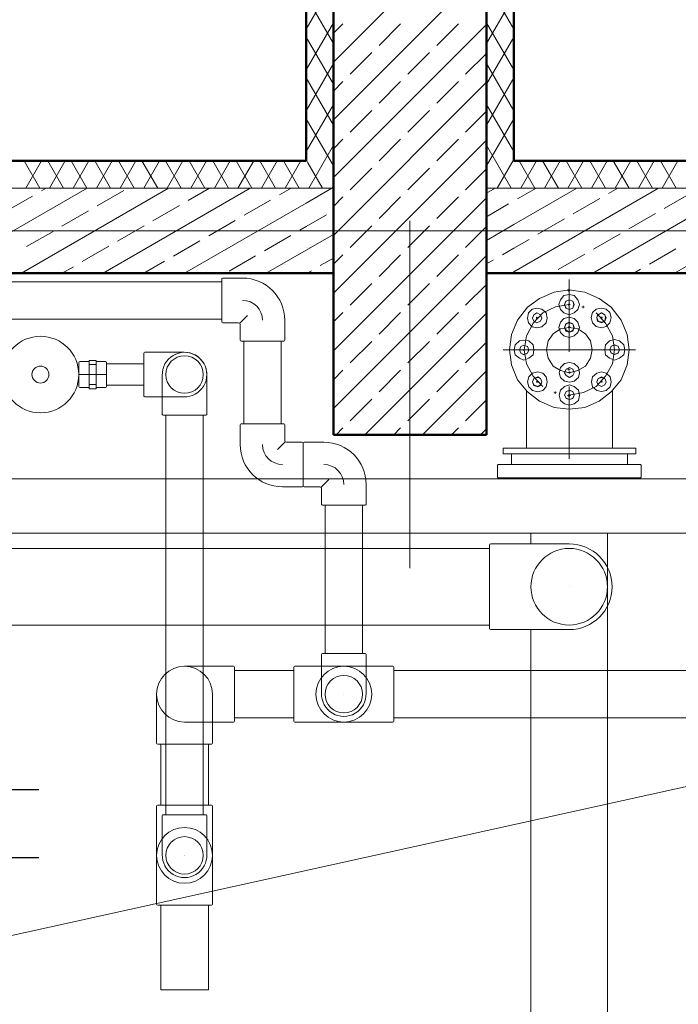
# Model space of a CAD drawing. Extents: x 164709 to 484143, y -180256 to 59023.
# Drawn here: x 352815 to 354751, y -95074 to -92181 of the extents above; entities that cross this region are included whole.
import ezdxf

# ---------------------------------------------------------------- set-up
doc = ezdxf.new("R2010")
doc.units = 0
doc.header["$LTSCALE"] = 50
doc.header["$MEASUREMENT"] = 0
doc.linetypes.add('PRZERYWANE1', pattern=[120, 60, -60])
doc.linetypes.add('PUNKTOWA2', pattern=[249.721251, 88.19443, -52.91662, 20.415667, -52.916635, 35.277899, 0])
for name, color, linetype, lineweight, true_color in [('0_Pen_No__140', 7, 'Continuous', 13, 0x8db3cd), ('_s3upy_Pen_No__140', 7, 'Continuous', 13, 0x8db3cd), ('_s3upy_Pen_No__2', 7, 'Continuous', 50, 0xb6c122), ('niecka_Pen_No__140', 7, 'Continuous', 13, 0x8db3cd), ('obrys budynków_Pen_No__140', 7, 'Continuous', 13, 0x8db3cd), ('obrys budynków_Pen_No__2', 7, 'Continuous', 50, 0xb6c122), ('TC rurociągi_Pen_No__140', 7, 'Continuous', 13, 0x8db3cd), ('TC rurociągi_Pen_No__2', 7, 'Continuous', 50, 0xb6c122)]:
    doc.layers.add(name, color=color, linetype=linetype, lineweight=lineweight, true_color=true_color)
for name, color, linetype, lineweight in [('0_Pen_No__7', 7, 'Continuous', 18), ('SCIANY_Pen_No__4', 7, 'Continuous', 13), ('SCIANY_Pen_No__4_Pen_No__7', 7, 'Continuous', 18), ('WE-1parter_Pen_No__252', 7, 'Continuous', 5)]:
    doc.layers.add(name, color=color, linetype=linetype, lineweight=lineweight)
doc.layers.add('OPIS-W-5', color=14, linetype='Continuous')

# ---------------------------------------------------------------- blocks, each defined once
blk = doc.blocks.new('A$C332B53AC')
at = {"layer": 'TC rurociągi_Pen_No__140', "linetype": 'Continuous'}
for points in [[(39616.1, 52669.2), (39616.1, 52667.1), (39618.2, 52667.1), (39618.2, 52669.2)], [(39658.7, 52619.3), (39658.7, 52618.2), (39659.8, 52618.2), (39659.8, 52619.3)], [(39616.1, 52436.3), (39616.1, 52435.2), (39618.2, 52435.2), (39618.2, 52436.3)], [(39575.5, 52367.6), (39575.5, 52366.6), (39577.6, 52366.6), (39577.6, 52367.6)], [(39616.1, 52360.4), (39616.1, 52358.3), (39618.2, 52358.3), (39618.2, 52360.4)]]:
    blk.add_hatch(color=252, dxfattribs=at).paths.add_polyline_path(points, flags=0)
at = {"layer": '0_Pen_No__140', "color": 252, "linetype": 'Continuous'}
for p, q in [((38597.1, 52701.6), (38597.1, 52693.6)), ((38658.1, 52704.1), (38599.6, 52704.1)), ((38597.1, 52693.6), (38597.1, 52583.6)), ((38716.6, 52638.6), (38716.6, 52638.6)), ((38597.1, 52583.6), (38597.1, 52575.6)), ((38649.6, 52571.7), (38672.6, 52594.6)), ((38646.1, 52573.1), (38599.6, 52573.1)), ((38651.1, 52568.1), (38651.1, 52521.6)), ((38782.1, 52580.1), (38782.1, 52521.6)), ((38661.6, 52519.1), (38653.6, 52519.1)), ((38771.6, 52519.1), (38661.6, 52519.1)), ((38779.6, 52519.1), (38771.6, 52519.1)), ((38367.9, 52475.6), (38367.9, 52483.6)), ((38367.9, 52475.6), (38367.9, 52483.6)), ((38367.9, 52365.6), (38367.9, 52475.6)), ((38367.9, 52365.6), (38367.9, 52475.6)), ((38484.9, 52486.1), (38370.4, 52486.1)), ((38484.9, 52486.1), (38370.4, 52486.1)), ((38176.4, 52385.9), (38176.4, 52455.2)), ((38180.2, 52459), (38207.3, 52459)), ((38207.3, 52379), (38207.3, 52462.2)), ((38227.5, 52462.2), (38207.3, 52462.2)), ((38227.5, 52450), (38207.3, 52450)), ((38227.5, 52379), (38227.5, 52462.2)), ((38227.5, 52459), (38254.6, 52459)), ((38258.3, 52455.2), (38258.3, 52385.9)), ((38176.4, 52420.6), (38258.3, 52420.6)), ((38227.5, 52420.6), (38207.3, 52420.6)), ((38421.9, 52418.1), (38421.9, 52303.6)), ((38421.9, 52418.1), (38421.9, 52303.6)), ((38552.9, 52418.1), (38552.9, 52303.6)), ((38552.9, 52418.1), (38552.9, 52303.6)), ((38207.3, 52382.1), (38180.2, 52382.1)), ((38227.5, 52391.2), (38207.3, 52391.2)), ((38227.5, 52379), (38207.3, 52379)), ((38254.6, 52382.1), (38227.5, 52382.1)), ((38367.9, 52357.6), (38367.9, 52365.6)), ((38367.9, 52357.6), (38367.9, 52365.6)), ((38484.9, 52355.1), (38370.4, 52355.1)), ((38484.9, 52355.1), (38370.4, 52355.1)), ((38432.4, 52301.1), (38424.4, 52301.1)), ((38432.4, 52301.1), (38424.4, 52301.1)), ((38542.4, 52301.1), (38432.4, 52301.1)), ((38542.4, 52301.1), (38432.4, 52301.1)), ((38550.4, 52301.1), (38542.4, 52301.1)), ((38550.4, 52301.1), (38542.4, 52301.1)), ((38651.1, 52214.6), (38651.1, 52273.1)), ((38653.6, 52275.6), (38661.6, 52275.6)), ((38661.6, 52275.6), (38771.6, 52275.6)), ((38771.6, 52275.6), (38779.6, 52275.6)), ((38782.1, 52226.6), (38782.1, 52273.1)), ((38783.6, 52223.1), (38760.6, 52200.1)), ((38787.1, 52221.6), (38833.6, 52221.6)), ((38836.1, 52211.1), (38836.1, 52219.1)), ((38836.1, 52219.1), (38836.1, 52211.1)), ((38836.1, 52101.1), (38836.1, 52211.1)), ((38836.1, 52211.1), (38836.1, 52101.1)), ((38897.1, 52221.6), (38838.6, 52221.6)), ((38716.6, 52156.1), (38716.6, 52156.1)), ((38955.6, 52156.1), (38955.6, 52156.1)), ((38775.1, 52090.6), (38833.6, 52090.6)), ((38836.1, 52093.1), (38836.1, 52101.1)), ((38836.1, 52101.1), (38836.1, 52093.1)), ((38885.1, 52090.6), (38838.6, 52090.6)), ((38888.6, 52089.2), (38911.6, 52112.1)), ((39021.1, 52097.6), (39021.1, 52039.1)), ((38890.1, 52085.6), (38890.1, 52039.1)), ((38900.6, 52036.6), (38892.6, 52036.6)), ((39010.6, 52036.6), (38900.6, 52036.6)), ((39018.6, 52036.6), (39010.6, 52036.6)), ((38890.1, 51483.8), (38890.1, 51598.2)), ((38892.6, 51600.7), (38900.6, 51600.7)), ((38900.6, 51600.7), (39010.6, 51600.7)), ((39010.6, 51600.7), (39018.6, 51600.7)), ((39021.1, 51483.8), (39021.1, 51598.2))]:
    blk.add_line(p, q, dxfattribs=at)
for centre, radius, start, end in [((38599.6, 52701.6), 2.5, 90, 180), ((38658.1, 52580.1), 124, 0, 90), ((38658.1, 52580.1), 58.5, 0, 90), ((38599.6, 52575.6), 2.5, 180, 270), ((38646.1, 52568.1), 5, 0, 90), ((38653.6, 52521.6), 2.5, 180, 270), ((38779.6, 52521.6), 2.5, 270, 0), ((38370.4, 52483.6), 2.5, 90, 180), ((38487.4, 52420.6), 65.5, 357.8142, 182.1858), ((38487.4, 52420.6), 65.5, 267.8142, 92.1858), ((38180.2, 52455.2), 3.78, 90, 180), ((38254.6, 52455.2), 3.78, 0, 90), ((38180.2, 52385.9), 3.78, 180, 270), ((38254.6, 52385.9), 3.78, 270, 0), ((38370.4, 52357.6), 2.5, 180, 270), ((38424.4, 52303.6), 2.5, 180, 270), ((38550.4, 52303.6), 2.5, 270, 0), ((38653.6, 52273.1), 2.5, 90, 180), ((38779.6, 52273.1), 2.5, 0, 90), ((38775.1, 52214.6), 124, 180, 270), ((38775.1, 52214.6), 58.5, 180, 270), ((38787.1, 52226.6), 5, 180, 270), ((38833.6, 52219.1), 2.5, 0, 90), ((38838.6, 52219.1), 2.5, 90, 180), ((38897.1, 52097.6), 124, 0, 90), ((38897.1, 52097.6), 58.5, 0, 90), ((38833.6, 52093.1), 2.5, 270, 0), ((38838.6, 52093.1), 2.5, 180, 270), ((38885.1, 52085.6), 5, 0, 90), ((38892.6, 52039.1), 2.5, 180, 270), ((39018.6, 52039.1), 2.5, 270, 0), ((38892.6, 51598.2), 2.5, 90, 180), ((39018.6, 51598.2), 2.5, 0, 90), ((38955.6, 51481.3), 65.5, 177.8142, 2.1858)]:
    blk.add_arc(centre, radius, start, end, dxfattribs=at)
at = {"layer": '0_Pen_No__7', "color": 252, "linetype": 'Continuous'}
for centre, radius, start, end in [((38370.4, 52483.6), 2.5, 90, 180), ((38487.4, 52420.6), 65.5, 357.8142, 182.1858), ((38487.4, 52420.6), 65.5, 267.8142, 92.1858), ((38370.4, 52357.6), 2.5, 180, 270), ((38424.4, 52303.6), 2.5, 180, 270), ((38550.4, 52303.6), 2.5, 270, 0)]:
    blk.add_arc(centre, radius, start, end, dxfattribs=at)
at = {"layer": '_s3upy_Pen_No__140', "color": 252, "linetype": 'Continuous'}
for p, q in [((38925, 53338.7), (39375, 53788.7)), ((38925, 53169), (39375, 53619)), ((38925, 53423.6), (38953, 53451.6)), ((38925, 52999.3), (39375, 53449.3)), ((39059.1, 53387.9), (39122.7, 53451.6)), ((39228.8, 53387.9), (39292.4, 53451.6)), ((38974.2, 53303.1), (39037.9, 53366.7)), ((39143.9, 53303.1), (39207.6, 53366.7)), ((39313.6, 53303.1), (39375, 53364.5)), ((38925, 53253.9), (38953, 53281.9)), ((38925, 52829.6), (39375, 53279.6)), ((39059.1, 53218.2), (39122.7, 53281.9)), ((39228.8, 53218.2), (39292.4, 53281.9)), ((38974.2, 53133.4), (39037.9, 53197)), ((39143.9, 53133.4), (39207.6, 53197)), ((39313.6, 53133.4), (39375, 53194.8)), ((38925, 53084.2), (38953, 53112.2)), ((38925, 52659.9), (39375, 53109.9)), ((39059.1, 53048.5), (39122.7, 53112.2)), ((39228.8, 53048.5), (39292.4, 53112.2)), ((38974.2, 52963.7), (39037.9, 53027.3)), ((39143.9, 52963.7), (39207.6, 53027.3)), ((39313.6, 52963.7), (39375, 53025.1)), ((38925, 52914.5), (38953, 52942.5)), ((38925, 52490.2), (39375, 52940.2)), ((39059.1, 52878.8), (39122.7, 52942.5)), ((39228.8, 52878.8), (39292.4, 52942.5)), ((38974.2, 52794), (39037.9, 52857.6)), ((39143.9, 52794), (39207.6, 52857.6)), ((39313.6, 52794), (39375, 52855.3)), ((38925, 52744.8), (38953, 52772.8)), ((38925, 52320.5), (39375, 52770.5)), ((39059.1, 52709.1), (39122.7, 52772.8)), ((39228.8, 52709.1), (39292.4, 52772.8)), ((38974.2, 52624.3), (39037.9, 52687.9)), ((39143.9, 52624.3), (39207.6, 52687.9)), ((39313.6, 52624.3), (39375, 52685.6)), ((38925, 52575.1), (38953, 52603.1)), ((39017.7, 52243.5), (39375, 52600.8)), ((39059.1, 52539.4), (39122.7, 52603.1)), ((39228.8, 52539.4), (39292.4, 52603.1)), ((38974.2, 52454.6), (39037.9, 52518.2)), ((39143.9, 52454.6), (39207.6, 52518.2)), ((39313.6, 52454.6), (39375, 52515.9)), ((38925, 52405.3), (38953, 52433.4)), ((39059.1, 52369.7), (39122.7, 52433.4)), ((39187.4, 52243.5), (39375, 52431.1)), ((39228.8, 52369.7), (39292.4, 52433.4)), ((38974.2, 52284.9), (39037.9, 52348.5)), ((39143.9, 52284.9), (39207.6, 52348.5)), ((39313.6, 52284.9), (39375, 52346.2)), ((38932.8, 52243.5), (38953, 52263.6)), ((39102.5, 52243.5), (39122.7, 52263.6)), ((39272.2, 52243.5), (39292.4, 52263.6)), ((39357.1, 52243.5), (39375, 52261.4))]:
    blk.add_line(p, q, dxfattribs=at)
at = {"layer": '_s3upy_Pen_No__2', "color": 252, "linetype": 'Continuous'}
for p, q in [((38925, 54043.5), (38925, 52243.5)), ((39375, 52243.5), (39375, 54043.5)), ((38925, 52243.5), (39375, 52243.5))]:
    blk.add_line(p, q, dxfattribs=at)
at = {"layer": 'niecka_Pen_No__140', "color": 252, "linetype": 'PRZERYWANE1'}
blk.add_line((25503.1, 48016.9), (46791.7, 52718.5), dxfattribs=at)
at = {"layer": 'obrys budynków_Pen_No__140', "color": 252, "linetype": 'Continuous'}
for p, q in [((38845, 53435.9), (38925, 53574.4)), ((39455, 53435.8), (39375, 53574.4)), ((38925, 53393.8), (38845, 53532.4)), ((39375, 53393.8), (39455, 53532.4)), ((38845, 53315.9), (38925, 53454.4)), ((39455, 53315.8), (39375, 53454.4)), ((38925, 53273.8), (38845, 53412.4)), ((39375, 53273.8), (39455, 53412.4)), ((38845, 53195.9), (38925, 53334.4)), ((39455, 53195.8), (39375, 53334.4)), ((38925, 53153.8), (38845, 53292.4)), ((39375, 53153.8), (39455, 53292.4)), ((38845, 53075.9), (38925, 53214.4)), ((39455, 53075.8), (39375, 53214.4)), ((38925, 53033.8), (38845, 53172.4)), ((39375, 53033.8), (39455, 53172.4)), ((38878.9, 53014.6), (38925, 53094.4)), ((39421.1, 53014.5), (39375, 53094.4)), ((38062.1, 52968.5), (38015.9, 53048.5)), ((38020.9, 52968.5), (38067.1, 53048.5)), ((38131.3, 52968.5), (38085.1, 53048.5)), ((38090.2, 52968.5), (38136.4, 53048.5)), ((38200.6, 52968.5), (38154.4, 53048.5)), ((38159.5, 52968.5), (38205.6, 53048.5)), ((38269.9, 52968.5), (38223.7, 53048.5)), ((38228.7, 52968.5), (38274.9, 53048.5)), ((38339.2, 52968.5), (38293, 53048.5)), ((38298, 52968.5), (38344.2, 53048.5)), ((38408.5, 52968.5), (38362.3, 53048.5)), ((38367.3, 52968.5), (38413.5, 53048.5)), ((38477.7, 52968.5), (38431.6, 53048.5)), ((38436.6, 52968.5), (38482.8, 53048.5)), ((38547, 52968.5), (38500.8, 53048.5)), ((38505.9, 52968.5), (38552.1, 53048.5)), ((38616.3, 52968.5), (38570.1, 53048.5)), ((38575.2, 52968.5), (38621.3, 53048.5)), ((38685.6, 52968.5), (38639.4, 53048.5)), ((38644.4, 52968.5), (38690.6, 53048.5)), ((38754.9, 52968.5), (38708.7, 53048.5)), ((38713.7, 52968.5), (38759.9, 53048.5)), ((38824.2, 52968.5), (38778, 53048.5)), ((38783, 52968.5), (38829.2, 53048.5)), ((38850.3, 53043.1), (38845, 53052.4)), ((39449.6, 53043.1), (39455, 53052.4)), ((39517, 52968.5), (39470.8, 53048.5)), ((39475.8, 52968.5), (39522, 53048.5)), ((39586.3, 52968.5), (39540.1, 53048.5)), ((39545.1, 52968.5), (39591.3, 53048.5)), ((39655.5, 52968.5), (39609.4, 53048.5)), ((39614.4, 52968.5), (39660.6, 53048.5)), ((39724.8, 52968.5), (39678.6, 53048.5)), ((39683.7, 52968.5), (39729.9, 53048.5)), ((39794.1, 52968.5), (39747.9, 53048.5)), ((39752.9, 52968.5), (39799.1, 53048.5)), ((39863.4, 52968.5), (39817.2, 53048.5)), ((39822.2, 52968.5), (39868.4, 53048.5)), ((39932.7, 52968.5), (39886.5, 53048.5)), ((39891.5, 52968.5), (39937.7, 53048.5)), ((38893.4, 52968.5), (38850.3, 53043.1)), ((38852.3, 52968.5), (38878.9, 53014.6)), ((39406.5, 52968.5), (39449.6, 53043.1)), ((39447.7, 52968.5), (39421.1, 53014.5)), ((38845, 52968.5), (33455, 52968.5)), ((37767.7, 52718.5), (38200.7, 52968.5)), ((38007.7, 52718.5), (38440.7, 52968.5)), ((38066.7, 52960.4), (38080.7, 52968.5)), ((38230.6, 52916.5), (38308.6, 52961.5)), ((38247.7, 52718.5), (38680.7, 52968.5)), ((38498.5, 52932.6), (38560.7, 52968.5)), ((38766.3, 52948.6), (38800.7, 52968.5)), ((38845, 52968.5), (38925, 52968.5)), ((38925, 52968.5), (38845, 52968.5)), ((38845, 52924.8), (38920.7, 52968.5)), ((38921.6, 52968.5), (38922.8, 52970.6)), ((38922.8, 52970.6), (38925, 52974.4)), ((39377.2, 52970.6), (39375, 52974.4)), ((39375, 52968.5), (39455, 52968.5)), ((39455, 52968.5), (39375, 52968.5)), ((39375, 52953.6), (39400.7, 52968.5)), ((39378.4, 52968.5), (39377.2, 52970.6)), ((44845, 52968.5), (39455, 52968.5)), ((39455, 52861.3), (39640.7, 52968.5)), ((39455, 52722.7), (39880.7, 52968.5)), ((39465.9, 52936.9), (39520.7, 52968.5)), ((39687.7, 52718.5), (40120.7, 52968.5)), ((39733.8, 52952.9), (39760.7, 52968.5)), ((39927.7, 52718.5), (40360.7, 52968.5)), ((37962.8, 52900.4), (38040.7, 52945.4)), ((38662.4, 52888.6), (38740.3, 52933.6)), ((39629.9, 52892.9), (39707.8, 52937.9)), ((39897.7, 52909), (39975.6, 52954)), ((38126.7, 52856.5), (38204.6, 52901.5)), ((38394.6, 52872.6), (38472.5, 52917.6)), ((38487.7, 52718.5), (38845, 52924.8)), ((39375, 52884.4), (39440, 52921.9)), ((38558.5, 52828.6), (38636.4, 52873.6)), ((38845, 52855.5), (38904.3, 52889.7)), ((39525.9, 52832.9), (39603.9, 52877.9)), ((39793.8, 52849), (39871.7, 52894)), ((38022.8, 52796.5), (38100.7, 52841.5)), ((38290.6, 52812.6), (38368.6, 52857.6)), ((38826.3, 52844.7), (38845, 52855.5)), ((39375, 52815.1), (39455, 52861.3)), ((38454.6, 52768.6), (38532.5, 52813.6)), ((38722.4, 52784.7), (38800.3, 52829.7)), ((38845, 52786.2), (38925, 52832.4)), ((39455, 52792), (39500, 52817.9)), ((39689.9, 52789), (39767.8, 52834)), ((38186.7, 52752.6), (38264.6, 52797.6)), ((38727.7, 52718.5), (38845, 52786.2)), ((39422, 52772.9), (39455, 52792)), ((39853.8, 52745.1), (39931.7, 52790.1)), ((38618.5, 52724.7), (38696.4, 52769.7)), ((38886.3, 52740.8), (38925, 52763.1)), ((39375, 52745.8), (39396, 52757.9)), ((39585.9, 52729), (39663.9, 52774)), ((38127.7, 52718.5), (38160.7, 52737.6)), ((38367.7, 52718.5), (38428.6, 52753.6)), ((38847.7, 52718.5), (38860.3, 52725.8)), ((39807.7, 52718.5), (39827.8, 52730.1)), ((39447.7, 52718.5), (39455, 52722.7))]:
    blk.add_line(p, q, dxfattribs=at)
at = {"layer": 'obrys budynków_Pen_No__2', "color": 252, "linetype": 'Continuous'}
for p, q in [((38845, 53048.5), (38845, 54123.5)), ((39455, 54123.5), (39455, 53048.5)), ((38845, 53048.5), (33455, 53048.5)), ((44845, 53048.5), (39455, 53048.5)), ((33375, 52718.5), (38925, 52718.5)), ((39375, 52718.5), (44925, 52718.5))]:
    blk.add_line(p, q, dxfattribs=at)
at = {"layer": 'SCIANY_Pen_No__4', "color": 252, "linetype": 'PUNKTOWA2'}
for p, q in [((39150, 7338), (39150, 57075.6)), ((1878.6, 52843.5), (70986, 52843.5))]:
    blk.add_line(p, q, dxfattribs=at)
at = {"layer": 'SCIANY_Pen_No__4_Pen_No__7', "color": 252, "linetype": 'PUNKTOWA2'}
blk.add_line((1878.6, 52843.5), (70128.8, 52843.5), dxfattribs=at)
at = {"layer": 'TC rurociągi_Pen_No__140', "color": 252, "linetype": 'Continuous'}
for p, q in [((39618.2, 52487.2), (39618.2, 52700.4)), ((38597.1, 52693.6), (37825.4, 52693.6)), ((39618.2, 52669.2), (39573.5, 52662.9)), ((39663.9, 52662.9), (39618.2, 52669.2)), ((39530.8, 52644.2), (39495.5, 52618.2)), ((39573.5, 52662.9), (39530.8, 52644.2)), ((39592.2, 52640.1), (39588, 52626.6)), ((39602.6, 52652.5), (39592.2, 52640.1)), ((39618.2, 52655.7), (39602.6, 52652.5)), ((39618.2, 52640.1), (39607.8, 52635.9)), ((39618.2, 52640.1), (39608.8, 52635.9)), ((39632.7, 52652.5), (39618.2, 52655.7)), ((39628.6, 52635.9), (39618.2, 52640.1)), ((39628.6, 52635.9), (39618.2, 52640.1)), ((39643.1, 52640.1), (39632.7, 52652.5)), ((39648.3, 52626.6), (39643.1, 52640.1)), ((39706.5, 52644.2), (39663.9, 52662.9)), ((39741.9, 52618.2), (39706.5, 52644.2)), ((39495.5, 52618.2), (39466.4, 52580.8)), ((39509, 52613), (39498.6, 52601.6)), ((39523.5, 52616.2), (39509, 52613)), ((39538.1, 52613), (39523.5, 52616.2)), ((39550.6, 52601.6), (39538.1, 52613)), ((39577.6, 52619.3), (39540.2, 52601.6)), ((39618.2, 52626.6), (39577.6, 52619.3)), ((39588, 52626.6), (39592.2, 52612)), ((39592.2, 52612), (39602.6, 52601.6)), ((39607.8, 52635.9), (39604.6, 52626.6)), ((39608.8, 52635.9), (39604.6, 52626.6)), ((39604.6, 52626.6), (39607.8, 52616.2)), ((39604.6, 52626.6), (39608.8, 52616.2)), ((39607.8, 52616.2), (39618.2, 52612)), ((39608.8, 52616.2), (39618.2, 52612)), ((39618.2, 52628.6), (39616.1, 52626.6)), ((39616.1, 52626.6), (39616.1, 52625.5)), ((39616.1, 52625.5), (39618.2, 52623.4)), ((39619.2, 52626.6), (39618.2, 52628.6)), ((39618.2, 52623.4), (39619.2, 52625.5)), ((39618.2, 52612), (39628.6, 52616.2)), ((39618.2, 52612), (39628.6, 52616.2)), ((39619.2, 52625.5), (39621.3, 52626.6)), ((39621.3, 52626.6), (39619.2, 52626.6)), ((39632.7, 52626.6), (39628.6, 52635.9)), ((39631.7, 52626.6), (39628.6, 52635.9)), ((39628.6, 52616.2), (39632.7, 52626.6)), ((39628.6, 52616.2), (39631.7, 52626.6)), ((39632.7, 52601.6), (39643.1, 52612)), ((39643.1, 52612), (39648.3, 52626.6)), ((39697.2, 52613), (39686.8, 52602.6)), ((39712.8, 52616.2), (39697.2, 52613)), ((39727.3, 52613), (39712.8, 52616.2)), ((39737.7, 52602.6), (39727.3, 52613)), ((39771, 52580.8), (39741.9, 52618.2)), ((38597.1, 52583.6), (37825.4, 52583.6)), ((39466.4, 52580.8), (39448.7, 52538.2)), ((39498.6, 52601.6), (39495.5, 52586)), ((39495.5, 52586), (39498.6, 52572.5)), ((39514.2, 52596.4), (39510, 52586)), ((39514.2, 52596.4), (39510, 52586)), ((39510, 52586), (39514.2, 52577.7)), ((39510, 52586), (39514.2, 52577.7)), ((39540.2, 52601.6), (39512.1, 52571.4)), ((39523.5, 52601.6), (39514.2, 52596.4)), ((39523.5, 52601.6), (39514.2, 52596.4)), ((39523.5, 52589.1), (39522.5, 52588.1)), ((39522.5, 52588.1), (39522.5, 52586)), ((39522.5, 52586), (39523.5, 52585)), ((39533.9, 52596.4), (39523.5, 52601.6)), ((39533.9, 52596.4), (39523.5, 52601.6)), ((39525.6, 52588.1), (39523.5, 52589.1)), ((39523.5, 52585), (39525.6, 52586)), ((39526.7, 52586), (39525.6, 52588.1)), ((39525.6, 52586), (39526.7, 52586)), ((39538.1, 52586), (39533.9, 52596.4)), ((39538.1, 52586), (39533.9, 52596.4)), ((39533.9, 52577.7), (39538.1, 52586)), ((39533.9, 52577.7), (39538.1, 52586)), ((39553.7, 52586), (39550.6, 52601.6)), ((39550.6, 52572.5), (39553.7, 52586)), ((39602.6, 52585), (39592.2, 52574.6)), ((39602.6, 52601.6), (39618.2, 52596.4)), ((39618.2, 52589.1), (39602.6, 52585)), ((39618.2, 52596.4), (39632.7, 52601.6)), ((39632.7, 52585), (39618.2, 52589.1)), ((39643.1, 52574.6), (39632.7, 52585)), ((39686.8, 52602.6), (39682.6, 52588.1)), ((39682.6, 52588.1), (39686.8, 52572.5)), ((39725.3, 52571.4), (39697.2, 52601.6)), ((39701.3, 52596.4), (39699.3, 52588.1)), ((39703.4, 52596.4), (39699.3, 52588.1)), ((39699.3, 52588.1), (39701.3, 52577.7)), ((39699.3, 52588.1), (39703.4, 52577.7)), ((39712.8, 52601.6), (39701.3, 52596.4)), ((39712.8, 52601.6), (39703.4, 52596.4)), ((39713.8, 52589.1), (39710.7, 52589.1)), ((39710.7, 52589.1), (39710.7, 52588.1)), ((39710.7, 52588.1), (39710.7, 52586)), ((39710.7, 52586), (39712.8, 52585)), ((39723.2, 52596.4), (39712.8, 52601.6)), ((39723.2, 52596.4), (39712.8, 52601.6)), ((39712.8, 52585), (39713.8, 52586)), ((39714.9, 52588.1), (39713.8, 52589.1)), ((39713.8, 52586), (39714.9, 52588.1)), ((39727.3, 52588.1), (39723.2, 52596.4)), ((39725.3, 52588.1), (39723.2, 52596.4)), ((39723.2, 52577.7), (39727.3, 52588.1)), ((39723.2, 52577.7), (39725.3, 52588.1)), ((39741.9, 52588.1), (39737.7, 52602.6)), ((39737.7, 52572.5), (39741.9, 52588.1)), ((39788.7, 52538.2), (39771, 52580.8)), ((39512.1, 52571.4), (39492.3, 52534)), ((39498.6, 52572.5), (39509, 52561)), ((39509, 52561), (39523.5, 52557.9)), ((39514.2, 52577.7), (39523.5, 52572.5)), ((39514.2, 52577.7), (39523.5, 52572.5)), ((39523.5, 52572.5), (39533.9, 52577.7)), ((39523.5, 52572.5), (39533.9, 52577.7)), ((39523.5, 52557.9), (39538.1, 52561)), ((39538.1, 52561), (39550.6, 52572.5)), ((39592.2, 52554.8), (39571.4, 52540.3)), ((39592.2, 52574.6), (39588, 52559)), ((39588, 52559), (39592.2, 52544.4)), ((39618.2, 52559), (39592.2, 52554.8)), ((39607.8, 52569.4), (39604.6, 52559)), ((39608.8, 52569.4), (39604.6, 52559)), ((39604.6, 52559), (39607.8, 52548.6)), ((39604.6, 52559), (39608.8, 52550.6)), ((39618.2, 52574.6), (39607.8, 52569.4)), ((39618.2, 52572.5), (39608.8, 52569.4)), ((39618.2, 52562.1), (39616.1, 52561)), ((39616.1, 52561), (39616.1, 52557.9)), ((39616.1, 52557.9), (39618.2, 52557.9)), ((39628.6, 52569.4), (39618.2, 52574.6)), ((39628.6, 52569.4), (39618.2, 52572.5)), ((39619.2, 52561), (39618.2, 52562.1)), ((39643.1, 52554.8), (39618.2, 52559)), ((39618.2, 52557.9), (39619.2, 52557.9)), ((39621.3, 52559), (39619.2, 52561)), ((39619.2, 52557.9), (39621.3, 52559)), ((39632.7, 52559), (39628.6, 52569.4)), ((39631.7, 52559), (39628.6, 52569.4)), ((39628.6, 52548.6), (39632.7, 52559)), ((39628.6, 52550.6), (39631.7, 52559)), ((39648.3, 52559), (39643.1, 52574.6)), ((39643.1, 52544.4), (39648.3, 52559)), ((39666, 52540.3), (39643.1, 52554.8)), ((39686.8, 52572.5), (39697.2, 52562.1)), ((39697.2, 52562.1), (39712.8, 52557.9)), ((39701.3, 52577.7), (39712.8, 52572.5)), ((39703.4, 52577.7), (39712.8, 52574.6)), ((39712.8, 52572.5), (39723.2, 52577.7)), ((39712.8, 52574.6), (39723.2, 52577.7)), ((39712.8, 52557.9), (39727.3, 52562.1)), ((39745, 52534), (39725.3, 52571.4)), ((39727.3, 52562.1), (39737.7, 52572.5)), ((39448.7, 52538.2), (39442.4, 52493.5)), ((39492.3, 52534), (39486.1, 52493.5)), ((39571.4, 52540.3), (39556.8, 52519.5)), ((39592.2, 52544.4), (39602.6, 52534)), ((39602.6, 52534), (39618.2, 52529.9)), ((39607.8, 52548.6), (39618.2, 52545.4)), ((39608.8, 52550.6), (39618.2, 52545.4)), ((39618.2, 52545.4), (39628.6, 52550.6)), ((39618.2, 52545.4), (39628.6, 52548.6)), ((39618.2, 52529.9), (39632.7, 52534)), ((39632.7, 52534), (39643.1, 52544.4)), ((39680.5, 52519.5), (39666, 52540.3)), ((39751.3, 52523.6), (39736.7, 52519.5)), ((39751.3, 52493.5), (39745, 52534)), ((39765.8, 52519.5), (39751.3, 52523.6)), ((39794.9, 52493.5), (39788.7, 52538.2)), ((38661.6, 52519.1), (38661.6, 52275.6)), ((38771.6, 52519.1), (38771.6, 52275.6)), ((39459.1, 52508), (39456, 52493.5)), ((39471.6, 52519.5), (39459.1, 52508)), ((39485.1, 52521.5), (39471.6, 52519.5)), ((39475.7, 52502.8), (39471.6, 52493.5)), ((39475.7, 52502.8), (39471.6, 52493.5)), ((39485.1, 52507), (39475.7, 52502.8)), ((39485.1, 52507), (39475.7, 52502.8)), ((39485.1, 52494.5), (39483, 52493.5)), ((39499.6, 52519.5), (39485.1, 52521.5)), ((39495.5, 52502.8), (39485.1, 52507)), ((39495.5, 52502.8), (39485.1, 52507)), ((39486.1, 52494.5), (39485.1, 52494.5)), ((39488.2, 52493.5), (39486.1, 52494.5)), ((39499.6, 52493.5), (39495.5, 52502.8)), ((39499.6, 52493.5), (39495.5, 52502.8)), ((39512.1, 52508), (39499.6, 52519.5)), ((39514.2, 52493.5), (39512.1, 52508)), ((39556.8, 52519.5), (39551.6, 52493.5)), ((39685.7, 52493.5), (39680.5, 52519.5)), ((39725.3, 52508), (39723.2, 52493.5)), ((39736.7, 52519.5), (39725.3, 52508)), ((39741.9, 52503.9), (39737.7, 52493.5)), ((39741.9, 52503.9), (39737.7, 52493.5)), ((39751.3, 52508), (39741.9, 52503.9)), ((39751.3, 52507), (39741.9, 52503.9)), ((39752.3, 52494.5), (39750.2, 52494.5)), ((39750.2, 52494.5), (39750.2, 52493.5)), ((39761.7, 52503.9), (39751.3, 52508)), ((39761.7, 52503.9), (39751.3, 52507)), ((39754.4, 52493.5), (39752.3, 52494.5)), ((39765.8, 52493.5), (39761.7, 52503.9)), ((39765.8, 52493.5), (39761.7, 52503.9)), ((39778.3, 52508), (39765.8, 52519.5)), ((39781.4, 52493.5), (39778.3, 52508)), ((39423.7, 52493.5), (39812.6, 52493.5)), ((39442.4, 52493.5), (39448.7, 52448.8)), ((39456, 52493.5), (39459.1, 52478.9)), ((39459.1, 52478.9), (39471.6, 52468.5)), ((39471.6, 52493.5), (39475.7, 52483.1)), ((39471.6, 52493.5), (39475.7, 52483.1)), ((39471.6, 52468.5), (39485.1, 52463.3)), ((39475.7, 52483.1), (39485.1, 52478.9)), ((39475.7, 52483.1), (39485.1, 52479.9)), ((39483, 52493.5), (39485.1, 52492.4)), ((39485.1, 52490.3), (39486.1, 52492.4)), ((39485.1, 52492.4), (39485.1, 52490.3)), ((39485.1, 52478.9), (39495.5, 52483.1)), ((39485.1, 52479.9), (39495.5, 52483.1)), ((39485.1, 52463.3), (39499.6, 52468.5)), ((39486.1, 52493.5), (39492.3, 52451.9)), ((39486.1, 52492.4), (39488.2, 52493.5)), ((39495.5, 52483.1), (39499.6, 52493.5)), ((39495.5, 52483.1), (39499.6, 52493.5)), ((39499.6, 52468.5), (39512.1, 52478.9)), ((39512.1, 52478.9), (39514.2, 52493.5)), ((39551.6, 52493.5), (39556.8, 52468.5)), ((39556.8, 52468.5), (39571.4, 52445.6)), ((39666, 52445.6), (39680.5, 52468.5)), ((39680.5, 52468.5), (39685.7, 52493.5)), ((39723.2, 52493.5), (39725.3, 52478.9)), ((39725.3, 52478.9), (39736.7, 52468.5)), ((39736.7, 52468.5), (39751.3, 52463.3)), ((39737.7, 52493.5), (39741.9, 52483.1)), ((39737.7, 52493.5), (39741.9, 52484.1)), ((39741.9, 52484.1), (39751.3, 52479.9)), ((39741.9, 52483.1), (39751.3, 52479.9)), ((39745, 52451.9), (39751.3, 52493.5)), ((39750.2, 52493.5), (39750.2, 52492.4)), ((39750.2, 52492.4), (39751.3, 52492.4)), ((39751.3, 52492.4), (39752.3, 52492.4)), ((39751.3, 52479.9), (39761.7, 52484.1)), ((39751.3, 52479.9), (39761.7, 52483.1)), ((39751.3, 52463.3), (39765.8, 52468.5)), ((39752.3, 52492.4), (39754.4, 52493.5)), ((39761.7, 52483.1), (39765.8, 52493.5)), ((39761.7, 52484.1), (39765.8, 52493.5)), ((39765.8, 52468.5), (39778.3, 52478.9)), ((39778.3, 52478.9), (39781.4, 52493.5)), ((39788.7, 52448.8), (39794.9, 52493.5)), ((38258.3, 52452.1), (38367.9, 52452.1)), ((39448.7, 52448.8), (39466.4, 52405.1)), ((39492.3, 52451.9), (39512.1, 52415.5)), ((39571.4, 52445.6), (39592.2, 52432.1)), ((39592.2, 52441.5), (39589, 52425.9)), ((39604.6, 52452.9), (39592.2, 52441.5)), ((39619.2, 52456), (39604.6, 52452.9)), ((39608.8, 52436.3), (39604.6, 52425.9)), ((39608.8, 52436.3), (39604.6, 52425.9)), ((39619.2, 52441.5), (39608.8, 52436.3)), ((39619.2, 52441.5), (39608.8, 52436.3)), ((39632.7, 52452.9), (39619.2, 52456)), ((39628.6, 52436.3), (39619.2, 52441.5)), ((39628.6, 52436.3), (39619.2, 52441.5)), ((39632.7, 52425.9), (39628.6, 52436.3)), ((39632.7, 52425.9), (39628.6, 52436.3)), ((39645.2, 52441.5), (39632.7, 52452.9)), ((39643.1, 52432.1), (39666, 52445.6)), ((39648.3, 52425.9), (39645.2, 52441.5)), ((39725.3, 52415.5), (39745, 52451.9)), ((39771, 52405.1), (39788.7, 52448.8)), ((39499.6, 52414.4), (39495.5, 52398.8)), ((39510, 52424.8), (39499.6, 52414.4)), ((39525.6, 52429), (39510, 52424.8)), ((39514.2, 52409.2), (39510, 52398.8)), ((39514.2, 52409.2), (39510, 52398.8)), ((39512.1, 52415.5), (39540.2, 52385.3)), ((39525.6, 52414.4), (39514.2, 52409.2)), ((39525.6, 52412.4), (39514.2, 52409.2)), ((39540.2, 52424.8), (39525.6, 52429)), ((39533.9, 52409.2), (39525.6, 52414.4)), ((39533.9, 52409.2), (39525.6, 52412.4)), ((39538.1, 52398.8), (39533.9, 52409.2)), ((39538.1, 52398.8), (39533.9, 52409.2)), ((39550.6, 52414.4), (39540.2, 52424.8)), ((39553.7, 52398.8), (39550.6, 52414.4)), ((39589, 52425.9), (39592.2, 52412.4)), ((39592.2, 52432.1), (39618.2, 52425.9)), ((39592.2, 52412.4), (39604.6, 52400.9)), ((39604.6, 52425.9), (39608.8, 52417.6)), ((39604.6, 52425.9), (39608.8, 52417.6)), ((39608.8, 52417.6), (39619.2, 52412.4)), ((39608.8, 52417.6), (39619.2, 52412.4)), ((39618.2, 52428), (39616.1, 52425.9)), ((39616.1, 52425.9), (39618.2, 52425.9)), ((39618.2, 52425.9), (39643.1, 52432.1)), ((39619.2, 52429), (39618.2, 52428)), ((39618.2, 52425.9), (39619.2, 52424.8)), ((39621.3, 52428), (39619.2, 52429)), ((39619.2, 52424.8), (39621.3, 52425.9)), ((39619.2, 52412.4), (39628.6, 52417.6)), ((39619.2, 52412.4), (39628.6, 52417.6)), ((39621.3, 52425.9), (39621.3, 52428)), ((39628.6, 52417.6), (39632.7, 52425.9)), ((39628.6, 52417.6), (39632.7, 52425.9)), ((39632.7, 52400.9), (39645.2, 52412.4)), ((39645.2, 52412.4), (39648.3, 52425.9)), ((39686.8, 52414.4), (39683.7, 52398.8)), ((39699.3, 52424.8), (39686.8, 52414.4)), ((39697.2, 52385.3), (39725.3, 52415.5)), ((39712.8, 52429), (39699.3, 52424.8)), ((39703.4, 52409.2), (39699.3, 52398.8)), ((39703.4, 52409.2), (39699.3, 52398.8)), ((39712.8, 52414.4), (39703.4, 52409.2)), ((39712.8, 52412.4), (39703.4, 52409.2)), ((39727.3, 52424.8), (39712.8, 52429)), ((39723.2, 52409.2), (39712.8, 52414.4)), ((39723.2, 52409.2), (39712.8, 52412.4)), ((39727.3, 52398.8), (39723.2, 52409.2)), ((39727.3, 52398.8), (39723.2, 52409.2)), ((39738.8, 52414.4), (39727.3, 52424.8)), ((39741.9, 52398.8), (39738.8, 52414.4)), ((38258.3, 52389.1), (38367.9, 52389.1)), ((39466.4, 52405.1), (39495.5, 52369.7)), ((39495.5, 52398.8), (39499.6, 52384.3)), ((39499.6, 52384.3), (39510, 52373.9)), ((39510, 52398.8), (39514.2, 52388.4)), ((39510, 52398.8), (39514.2, 52390.5)), ((39514.2, 52390.5), (39525.6, 52385.3)), ((39514.2, 52388.4), (39525.6, 52384.3)), ((39523.5, 52400.9), (39522.5, 52398.8)), ((39522.5, 52398.8), (39523.5, 52397.8)), ((39525.6, 52400.9), (39523.5, 52400.9)), ((39523.5, 52397.8), (39525.6, 52397.8)), ((39526.7, 52400.9), (39525.6, 52400.9)), ((39525.6, 52397.8), (39526.7, 52397.8)), ((39525.6, 52385.3), (39533.9, 52390.5)), ((39525.6, 52384.3), (39533.9, 52388.4)), ((39526.7, 52398.8), (39526.7, 52400.9)), ((39526.7, 52397.8), (39526.7, 52398.8)), ((39533.9, 52388.4), (39538.1, 52398.8)), ((39533.9, 52390.5), (39538.1, 52398.8)), ((39540.2, 52373.9), (39550.6, 52384.3)), ((39550.6, 52384.3), (39553.7, 52398.8)), ((39604.6, 52385.3), (39592.2, 52374.9)), ((39604.6, 52400.9), (39619.2, 52397.8)), ((39619.2, 52390.5), (39604.6, 52385.3)), ((39618.2, 52173.2), (39618.2, 52385.3)), ((39619.2, 52397.8), (39632.7, 52400.9)), ((39632.7, 52385.3), (39619.2, 52390.5)), ((39645.2, 52374.9), (39632.7, 52385.3)), ((39659.8, 52367.6), (39697.2, 52385.3)), ((39683.7, 52398.8), (39686.8, 52384.3)), ((39686.8, 52384.3), (39699.3, 52373.9)), ((39699.3, 52398.8), (39703.4, 52390.5)), ((39699.3, 52398.8), (39703.4, 52390.5)), ((39703.4, 52390.5), (39712.8, 52385.3)), ((39703.4, 52390.5), (39712.8, 52385.3)), ((39712.8, 52400.9), (39710.7, 52398.8)), ((39710.7, 52398.8), (39712.8, 52397.8)), ((39713.8, 52400.9), (39712.8, 52402)), ((39712.8, 52402), (39712.8, 52400.9)), ((39712.8, 52397.8), (39713.8, 52397.8)), ((39712.8, 52385.3), (39723.2, 52390.5)), ((39712.8, 52385.3), (39723.2, 52390.5)), ((39714.9, 52398.8), (39713.8, 52400.9)), ((39713.8, 52397.8), (39714.9, 52398.8)), ((39723.2, 52390.5), (39727.3, 52398.8)), ((39723.2, 52390.5), (39727.3, 52398.8)), ((39727.3, 52373.9), (39738.8, 52384.3)), ((39738.8, 52384.3), (39741.9, 52398.8)), ((39741.9, 52369.7), (39771, 52405.1)), ((39492.3, 52204.4), (39492.3, 52371.8)), ((39495.5, 52369.7), (39530.8, 52342.7)), ((39510, 52373.9), (39525.6, 52369.7)), ((39525.6, 52369.7), (39540.2, 52373.9)), ((39592.2, 52374.9), (39589, 52360.4)), ((39589, 52360.4), (39592.2, 52344.8)), ((39608.8, 52370.8), (39604.6, 52360.4)), ((39608.8, 52370.8), (39604.6, 52360.4)), ((39604.6, 52360.4), (39608.8, 52350)), ((39604.6, 52360.4), (39608.8, 52351)), ((39619.2, 52374.9), (39608.8, 52370.8)), ((39619.2, 52373.9), (39608.8, 52370.8)), ((39608.8, 52351), (39619.2, 52346.9)), ((39608.8, 52350), (39619.2, 52346.9)), ((39618.2, 52361.4), (39616.1, 52360.4)), ((39616.1, 52360.4), (39618.2, 52358.3)), ((39618.2, 52360.4), (39659.8, 52367.6)), ((39619.2, 52361.4), (39618.2, 52361.4)), ((39618.2, 52358.3), (39619.2, 52358.3)), ((39628.6, 52370.8), (39619.2, 52374.9)), ((39628.6, 52370.8), (39619.2, 52373.9)), ((39621.3, 52361.4), (39619.2, 52361.4)), ((39619.2, 52358.3), (39621.3, 52358.3)), ((39619.2, 52346.9), (39628.6, 52351)), ((39619.2, 52346.9), (39628.6, 52350)), ((39621.3, 52360.4), (39621.3, 52361.4)), ((39621.3, 52358.3), (39621.3, 52360.4)), ((39632.7, 52360.4), (39628.6, 52370.8)), ((39632.7, 52360.4), (39628.6, 52370.8)), ((39628.6, 52350), (39632.7, 52360.4)), ((39628.6, 52351), (39632.7, 52360.4)), ((39648.3, 52360.4), (39645.2, 52374.9)), ((39645.2, 52344.8), (39648.3, 52360.4)), ((39699.3, 52373.9), (39712.8, 52370.8)), ((39706.5, 52342.7), (39741.9, 52369.7)), ((39712.8, 52370.8), (39727.3, 52373.9)), ((39745, 52371.8), (39745, 52204.4)), ((39530.8, 52342.7), (39573.5, 52324)), ((39573.5, 52324), (39618.2, 52318.8)), ((39592.2, 52344.8), (39604.6, 52334.4)), ((39604.6, 52334.4), (39619.2, 52330.2)), ((39618.2, 52318.8), (39663.9, 52324)), ((39619.2, 52330.2), (39632.7, 52334.4)), ((39632.7, 52334.4), (39645.2, 52344.8)), ((39663.9, 52324), (39706.5, 52342.7)), ((38432.4, 51127), (38432.4, 52301.1)), ((38542.4, 51127), (38542.4, 52301.1)), ((39423.7, 52187.8), (39423.7, 52204.4)), ((39423.7, 52204.4), (39745, 52204.4)), ((39745, 52204.4), (39492.3, 52204.4)), ((39745, 52204.4), (39813.6, 52204.4)), ((39813.6, 52204.4), (39813.6, 52187.8)), ((39813.6, 52187.8), (39423.7, 52187.8)), ((39448.2, 52156.7), (39448.2, 52187.8)), ((39789.2, 52187.8), (39448.2, 52187.8)), ((39789.2, 52156.7), (39789.2, 52187.8)), ((39409.6, 52156.7), (39407.1, 52154.2)), ((39407.1, 52119.3), (39407.1, 52154.2)), ((39409.6, 52156.7), (39827.7, 52156.7)), ((39827.7, 52156.7), (39830.2, 52154.2)), ((39830.2, 52119.3), (39830.2, 52154.2)), ((39409.6, 52116.8), (39407.1, 52119.3)), ((39827.7, 52116.8), (39830.2, 52119.3)), ((36566.1, 52114.6), (42018.2, 52114.6)), ((39409.6, 52116.8), (39827.7, 52116.8)), ((39414.8, 52116.8), (39414.8, 52114.6)), ((39449.9, 52116.8), (39449.9, 52114.6)), ((39464.4, 52114.6), (39464.4, 52116.8)), ((39773, 52114.6), (39773, 52116.8)), ((39787.5, 52116.8), (39787.5, 52114.6)), ((39822.6, 52116.8), (39822.6, 52114.6)), ((38900.6, 52036.6), (38900.6, 51600.7)), ((39010.6, 52036.6), (39010.6, 51600.7)), ((36566.1, 51954.6), (42018.2, 51954.6)), ((39505.7, 51923), (39505.7, 51954.6)), ((39730.7, 49766.5), (39730.7, 51954.6)), ((39384.2, 51919.5), (39384.2, 51909.5)), ((39618.2, 51923), (39387.7, 51923)), ((36745.3, 51909.5), (39384.2, 51909.5)), ((39384.2, 51909.5), (39384.2, 51684.5)), ((39618.2, 51797), (39618.2, 51797)), ((36745.3, 51684.5), (39384.2, 51684.5)), ((39384.2, 51684.5), (39384.2, 51674.5)), ((39618.2, 51671), (39387.7, 51671)), ((39505.7, 49766.5), (39505.7, 51671)), ((38487.4, 51563.3), (38631.4, 51563.3)), ((38634.4, 51551.3), (38634.4, 51560.3)), ((38634.4, 51551.3), (38808.4, 51551.3)), ((38634.4, 51411.3), (38634.4, 51551.3)), ((38808.4, 51551.3), (38808.4, 51560.3)), ((38808.4, 51411.3), (38808.4, 51551.3)), ((39099.4, 51563.3), (38811.4, 51563.3)), ((39102.4, 51551.3), (39102.4, 51560.3)), ((39102.4, 51551.3), (50736.5, 51551.2)), ((39102.4, 51411.3), (39102.4, 51551.3)), ((38405.4, 51481.3), (38405.4, 51337.3)), ((38569.4, 51481.3), (38569.4, 51337.3)), ((38955.4, 51481.3), (38955.4, 51481.3)), ((38955.4, 51481.3), (38955.4, 51481.3)), ((38955.6, 51481.3), (38955.6, 51481.3)), ((38487.4, 51399.3), (38631.4, 51399.3)), ((38634.4, 51411.3), (38808.4, 51411.3)), ((38634.4, 51402.3), (38634.4, 51411.3)), ((38808.4, 51402.3), (38808.4, 51411.3)), ((39099.4, 51399.3), (38811.4, 51399.3)), ((39102.4, 51411.3), (50736.5, 51411.2)), ((39102.4, 51402.3), (39102.4, 51411.3)), ((38408.4, 51334.3), (38417.4, 51334.3)), ((38417.4, 51334.3), (38417.4, 51154.8)), ((38417.4, 51334.3), (38557.4, 51334.3)), ((38557.4, 51334.3), (38557.4, 51154.8)), ((38557.4, 51334.3), (38566.4, 51334.3)), ((38405.4, 50863.8), (38405.4, 51151.8)), ((38408.4, 51154.8), (38417.4, 51154.8)), ((38417.4, 51154.8), (38557.4, 51154.8)), ((38557.4, 51154.8), (38566.4, 51154.8)), ((38569.4, 50863.8), (38569.4, 51151.8)), ((38421.9, 51010.1), (38421.9, 51124.5)), ((38424.4, 51127), (38432.4, 51127)), ((38432.4, 51127), (38542.4, 51127)), ((38542.4, 51127), (38550.4, 51127)), ((38552.9, 51010.1), (38552.9, 51124.5)), ((38487.4, 51007.8), (38487.4, 51007.8)), ((38487.4, 51007.8), (38487.4, 51007.8)), ((38487.4, 51007.6), (38487.4, 51007.6)), ((38408.4, 50860.8), (38417.4, 50860.8)), ((38417.4, 50860.8), (38417.4, 50612.8)), ((38417.4, 50860.8), (38557.4, 50860.8)), ((38557.4, 50860.8), (38557.4, 50612.8)), ((38557.4, 50860.8), (38566.4, 50860.8)), ((38417.4, 50612.8), (38557.4, 50612.8))]:
    blk.add_line(p, q, dxfattribs=at)
for centre, radius in [((38063.9, 52420.6), 112.5), ((38487.4, 52420.6), 55), ((38063.9, 52420.6), 25), ((39618.2, 51797), 112.5), ((38955.6, 51481.3), 82), ((38955.6, 51481.3), 55), ((38487.4, 51007.6), 82), ((38487.4, 51007.6), 55)]:
    blk.add_circle(centre, radius, dxfattribs=at)
for centre, radius, start, end in [((39387.7, 51919.5), 3.5, 90, 180), ((39618.2, 51797), 126, 270, 90), ((39387.7, 51674.5), 3.5, 180, 270), ((38487.4, 51481.3), 82, 0, 180), ((38487.4, 51481.3), 82, 90, 270), ((38631.4, 51560.3), 3, 0, 90), ((38811.4, 51560.3), 3, 90, 180), ((39099.4, 51560.3), 3, 0, 90), ((38631.4, 51402.3), 3, 270, 0), ((38811.4, 51402.3), 3, 180, 270), ((39099.4, 51402.3), 3, 270, 0), ((38408.4, 51337.3), 3, 180, 270), ((38566.4, 51337.3), 3, 270, 0), ((38408.4, 51151.8), 3, 90, 180), ((38566.4, 51151.8), 3, 0, 90), ((38424.4, 51124.5), 2.5, 90, 180), ((38550.4, 51124.5), 2.5, 0, 90), ((38487.4, 51007.6), 65.5, 177.8142, 2.1858), ((38408.4, 50863.8), 3, 180, 270), ((38566.4, 50863.8), 3, 270, 0)]:
    blk.add_arc(centre, radius, start, end, dxfattribs=at)
at = {"layer": 'TC rurociągi_Pen_No__2', "color": 252, "linetype": 'Continuous'}
for p, q in [((39616.1, 52669.2), (39616.1, 52667.1)), ((39618.2, 52669.2), (39616.1, 52669.2)), ((39618.2, 52667.1), (39618.2, 52669.2)), ((39616.1, 52667.1), (39618.2, 52667.1)), ((39658.7, 52619.3), (39658.7, 52618.2)), ((39659.8, 52619.3), (39658.7, 52619.3)), ((39658.7, 52618.2), (39659.8, 52618.2)), ((39659.8, 52618.2), (39659.8, 52619.3)), ((39616.1, 52436.3), (39616.1, 52435.2)), ((39618.2, 52436.3), (39616.1, 52436.3)), ((39618.2, 52435.2), (39618.2, 52436.3)), ((39616.1, 52435.2), (39618.2, 52435.2)), ((39575.5, 52367.6), (39575.5, 52366.6)), ((39577.6, 52367.6), (39575.5, 52367.6)), ((39575.5, 52366.6), (39577.6, 52366.6)), ((39577.6, 52366.6), (39577.6, 52367.6)), ((39616.1, 52360.4), (39616.1, 52358.3)), ((39618.2, 52360.4), (39616.1, 52360.4)), ((39616.1, 52358.3), (39618.2, 52358.3)), ((39618.2, 52358.3), (39618.2, 52360.4))]:
    blk.add_line(p, q, dxfattribs=at)
at = {"layer": 'WE-1parter_Pen_No__252', "color": 252, "linetype": 'PUNKTOWA2'}
blk.add_line((1878.6, 52843.5), (70986, 52843.5), dxfattribs=at)
blk = doc.blocks.new('*a5275')
at = {"layer": 'OPIS-W-5'}
for p, q in [((0, 0), (0, 200)), ((0, 200), (1008.3, 200)), ((0, 0), (1008.3, 0))]:
    blk.add_line(p, q, dxfattribs=at)
blk = doc.blocks.new('A$C7BF1283D')
at = {"layer": 'OPIS-W-5'}
blk.add_blockref('*a5275', (33901.1, -1842.3), dxfattribs=at)

msp = doc.modelspace()

# ---------------------------------------------------------------- block references
for name, p in [('A$C332B53AC', (314811.9, -145644.1)), ('A$C7BF1283D', (317961.9, -92800.7))]:
    msp.add_blockref(name, p)

doc.saveas('drawing.dxf')
